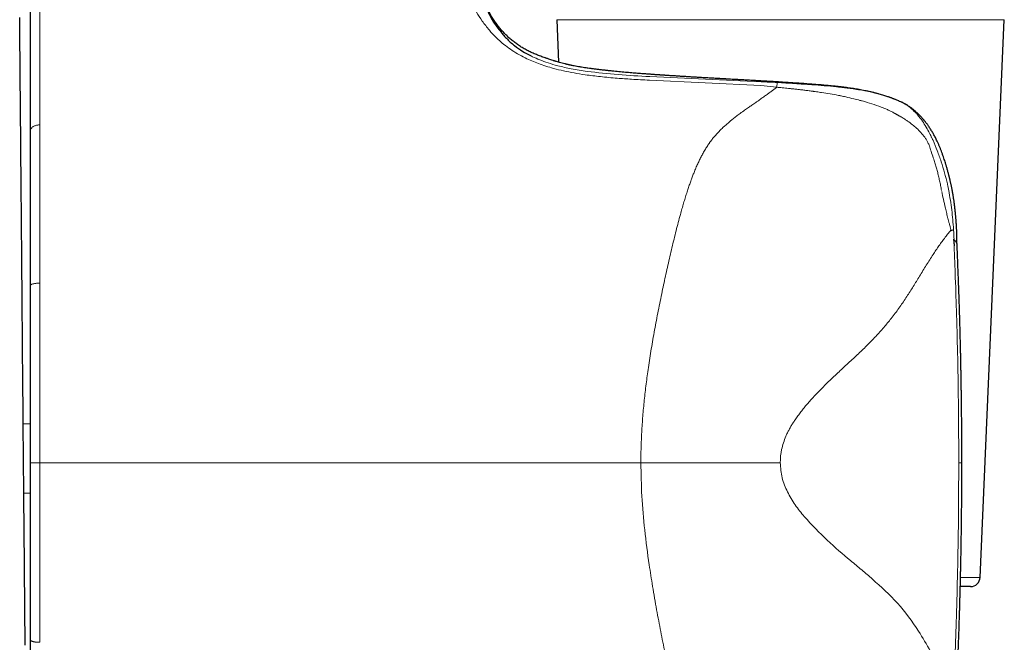
# Model space of a CAD drawing. Units: millimetres. Extents: x 8 to 828, y 12 to 839.
# Drawn here: x 574 to 625, y 582 to 614 of the extents above; entities that cross this region are included whole.
import ezdxf

# ---------------------------------------------------------------- set-up
doc = ezdxf.new("R2010")
doc.units = ezdxf.units.MM

msp = doc.modelspace()

# ---------------------------------------------------------------- linework, layer by layer
at = {"color": 7, "linetype": 'Continuous', "lineweight": 30}
for p, q in [((601.746, 613.889), (601.842, 611.676)), ((623.744, 584.889), (625.001, 613.889)), ((574.374, 608.075), (574.374, 608.066)), ((622.541, 602.264), (622.541, 602.261)), ((574.374, 600.065), (574.374, 600.044)), ((574.05, 589.274), (574.019, 592.874)), ((622.796, 590.852), (622.796, 590.852)), ((623.245, 584.411), (622.717, 584.411)), ((574.374, 581.66), (574.374, 581.635))]:
    msp.add_line(p, q, dxfattribs=at)
at = {"color": 252, "linetype": 'Continuous', "lineweight": 0}
for p, q in [((610.013, 613.889), (601.746, 613.889)), ((625.001, 613.889), (610.013, 613.889)), ((600.378, 612.021), (600.481, 611.965)), ((612.355, 610.469), (606.56, 610.74)), ((613.175, 610.374), (612.355, 610.469)), ((618.449, 610.035), (618.508, 610.019)), ((618.508, 610.019), (618.635, 609.982)), ((618.635, 609.982), (618.924, 609.889)), ((574.874, 608.418), (574.874, 608.436)), ((574.874, 600.192), (574.874, 600.253)), ((574.019, 592.874), (574.374, 592.877)), ((574.874, 590.852), (574.374, 590.852)), ((622.633, 590.852), (622.796, 590.852)), ((574.05, 589.274), (574.374, 589.277)), ((622.728, 584.889), (623.744, 584.889))]:
    msp.add_line(p, q, dxfattribs=at)
at = {"color": 7, "linetype": 'Continuous', "lineweight": 30, "flags": 128}
for points in [[(574.019, 592.874), (574.014, 593.439), (574.009, 594.004), (574.004, 594.568), (573.999, 595.132), (573.994, 595.693), (573.989, 596.253), (573.985, 596.81), (573.98, 597.365), (573.975, 597.916), (573.97, 598.464), (573.965, 599.008), (573.961, 599.548), (573.956, 600.084), (573.951, 600.614), (573.947, 601.139), (573.942, 601.659), (573.938, 602.172), (573.933, 602.68), (573.929, 603.18), (573.925, 603.673), (573.92, 604.159), (573.916, 604.638), (573.912, 605.108), (573.908, 605.569), (573.904, 606.023), (573.9, 606.467), (573.897, 606.901), (573.893, 607.326), (573.889, 607.742), (573.886, 608.147), (573.882, 608.541), (573.879, 608.925), (573.876, 609.298), (573.872, 609.66), (573.869, 610.01), (573.866, 610.348), (573.864, 610.674), (573.861, 610.988), (573.858, 611.29), (573.856, 611.579), (573.853, 611.856), (573.851, 612.119), (573.849, 612.369), (573.847, 612.606), (573.845, 612.829), (573.843, 613.038), (573.841, 613.234), (573.84, 613.416), (573.838, 613.584), (573.837, 613.737), (573.836, 613.876), (573.835, 614.001)], [(574.119, 581.358), (574.117, 581.638), (574.115, 581.92), (574.112, 582.203), (574.11, 582.487), (574.107, 582.772), (574.105, 583.059), (574.102, 583.347), (574.1, 583.637), (574.097, 583.927), (574.095, 584.218), (574.092, 584.511), (574.089, 584.804), (574.087, 585.098), (574.084, 585.393), (574.082, 585.688), (574.079, 585.985), (574.076, 586.282), (574.074, 586.579), (574.071, 586.877), (574.069, 587.176), (574.066, 587.475), (574.063, 587.774), (574.061, 588.074), (574.058, 588.374), (574.056, 588.674), (574.053, 588.974), (574.05, 589.274)]]:
    msp.add_lwpolyline(points, dxfattribs=at)
at = {"color": 7, "linetype": 'Continuous', "lineweight": 30}
msp.add_arc((623.245, 584.911), 0.5, 270, 357.5187, dxfattribs=at)
at = {"color": 252, "linetype": 'Continuous', "lineweight": 0}
for points, knots in [([(574.874, 615.852), (574.874, 615.851), (574.874, 615.848), (574.874, 615.826), (574.874, 615.792), (574.874, 615.744), (574.874, 615.684), (574.874, 615.611), (574.874, 615.526), (574.874, 615.43), (574.874, 615.32), (574.874, 615.199), (574.874, 615.065), (574.874, 614.919), (574.874, 614.762), (574.874, 614.594), (574.874, 614.418), (574.874, 614.231), (574.874, 614.036), (574.874, 613.897), (574.874, 613.827)], [0, 0, 0, 0, 0.055923, 0.111861, 0.167816, 0.223794, 0.279793, 0.334814, 0.389855, 0.444913, 0.499983, 0.556063, 0.612143, 0.668218, 0.724277, 0.780312, 0.835311, 0.890267, 0.945167, 1, 1, 1, 1]), ([(598.241, 613.339), (598.112, 613.499), (597.843, 613.835), (597.575, 614.276), (597.364, 614.673), (597.194, 615.034), (597.07, 615.338), (596.999, 615.554), (596.992, 615.582), (596.988, 615.596)], [0, 0, 0, 0, 0.119642, 0.250496, 0.371035, 0.500737, 0.664324, 0.82897, 1, 1, 1, 1]), ([(574.874, 613.827), (574.874, 613.702), (574.874, 613.452), (574.874, 613.04), (574.874, 612.603), (574.874, 612.14), (574.874, 611.652), (574.874, 611.15), (574.874, 610.636), (574.874, 610.114), (574.874, 609.573), (574.874, 609.017), (574.874, 608.629), (574.874, 608.436)], [0, 0, 0, 0, 0.095843, 0.191375, 0.286528, 0.381229, 0.475404, 0.56898, 0.656597, 0.743561, 0.829816, 0.915311, 1, 1, 1, 1]), ([(600.107, 611.898), (599.97, 611.969), (599.693, 612.112), (599.324, 612.351), (598.944, 612.636), (598.568, 612.972), (598.353, 613.213), (598.241, 613.339)], [0, 0, 0, 0, 0.159927, 0.325725, 0.499092, 0.739289, 1, 1, 1, 1]), ([(600.481, 611.965), (600.604, 611.909), (600.857, 611.794), (601.299, 611.636), (601.844, 611.474), (602.523, 611.319), (603.046, 611.241), (603.323, 611.199)], [0, 0, 0, 0, 0.155292, 0.319375, 0.496351, 0.733224, 1, 1, 1, 1]), ([(603.225, 611.024), (603.03, 611.054), (602.649, 611.112), (602.099, 611.223), (601.473, 611.379), (600.786, 611.592), (600.33, 611.798), (600.107, 611.898)], [0, 0, 0, 0, 0.1718819, 0.3370586, 0.4964265, 0.7537962, 1, 1, 1, 1]), ([(602.518, 611.513), (602.523, 611.512), (602.532, 611.51), (602.542, 611.508), (602.546, 611.507)], [0, 0, 0, 0, 0.500003, 1, 1, 1, 1]), ([(606.624, 611.046), (606.481, 611.057), (606.196, 611.078), (605.784, 611.11), (605.386, 611.144), (605.003, 611.179), (604.635, 611.215), (604.283, 611.252), (603.947, 611.29), (603.629, 611.33), (603.329, 611.372), (603.048, 611.415), (602.784, 611.46), (602.626, 611.491), (602.546, 611.507)], [0, 0, 0, 0, 0.083623, 0.167191, 0.250707, 0.33417, 0.417581, 0.500936, 0.584237, 0.667482, 0.750675, 0.833819, 0.916923, 1, 1, 1, 1]), ([(606.56, 610.74), (606.249, 610.757), (605.692, 610.788), (604.843, 610.847), (604.039, 610.919), (603.488, 610.99), (603.225, 611.024)], [0, 0, 0, 0, 0.277881, 0.49906, 0.76129, 1, 1, 1, 1]), ([(603.323, 611.199), (603.859, 611.139), (604.938, 611.017), (606.03, 610.959), (606.579, 610.93)], [0, 0, 0, 0, 0.496778, 1, 1, 1, 1]), ([(606.579, 610.93), (607.543, 610.886), (609.473, 610.798), (611.403, 610.709), (612.369, 610.664)], [0, 0, 0, 0, 0.49932, 1, 1, 1, 1]), ([(612.419, 610.698), (612.272, 610.706), (611.976, 610.723), (611.536, 610.748), (611.098, 610.773), (610.664, 610.797), (610.234, 610.821), (609.808, 610.846), (609.387, 610.87), (608.971, 610.894), (608.562, 610.919), (608.159, 610.943), (607.763, 610.968), (607.374, 610.994), (606.994, 611.02), (606.747, 611.037), (606.624, 611.046)], [0, 0, 0, 0, 0.071874, 0.143667, 0.215386, 0.287035, 0.358617, 0.430134, 0.501586, 0.572974, 0.644298, 0.715559, 0.786756, 0.857893, 0.928973, 1, 1, 1, 1]), ([(612.369, 610.664), (612.508, 610.657), (612.785, 610.644), (613.062, 610.629), (613.201, 610.622)], [0, 0, 0, 0, 0.499794, 1, 1, 1, 1]), ([(618.449, 610.035), (618.431, 610.04), (618.389, 610.051), (618.314, 610.071), (618.217, 610.095), (618.098, 610.123), (617.962, 610.153), (617.827, 610.182), (617.687, 610.209), (617.545, 610.235), (617.395, 610.262), (617.236, 610.287), (617.009, 610.322), (616.713, 610.363), (616.445, 610.395), (616.268, 610.415), (616.179, 610.424), (616.09, 610.434), (616.002, 610.443), (615.916, 610.451), (615.771, 610.465), (615.568, 610.484), (615.305, 610.506), (615.042, 610.527), (614.781, 610.547), (614.522, 610.566), (614.257, 610.585), (613.903, 610.608), (613.461, 610.636), (612.938, 610.667), (612.592, 610.687), (612.419, 610.697)], [0, 0, 0, 0, 0.00942, 0.022575, 0.039552, 0.060466, 0.085471, 0.110681, 0.131098, 0.158166, 0.184015, 0.208581, 0.239293, 0.299852, 0.358531, 0.373551, 0.388415, 0.403115, 0.417647, 0.432003, 0.446178, 0.489313, 0.532392, 0.575315, 0.617935, 0.660117, 0.701741, 0.74682, 0.831779, 0.916308, 1, 1, 1, 1]), ([(613.201, 610.622), (613.198, 610.604), (613.192, 610.571), (613.181, 610.439), (613.175, 610.374)], [0, 0, 0, 0, 0.511995, 1, 1, 1, 1]), ([(613.201, 610.622), (613.501, 610.604), (614.106, 610.567), (614.701, 610.526), (615, 610.506)], [0, 0, 0, 0, 0.497363, 1, 1, 1, 1]), ([(615, 610.506), (615.213, 610.49), (615.65, 610.458), (616.073, 610.417), (616.289, 610.396)], [0, 0, 0, 0, 0.488719, 1, 1, 1, 1]), ([(608.877, 605.944), (608.909, 606.021), (608.971, 606.173), (609.068, 606.391), (609.167, 606.6), (609.269, 606.803), (609.378, 607.004), (609.494, 607.201), (609.586, 607.344), (609.647, 607.434), (609.675, 607.474), (609.703, 607.514), (609.731, 607.552), (609.759, 607.591), (609.787, 607.628), (609.845, 607.704), (609.938, 607.818), (610.072, 607.97), (610.219, 608.123), (610.37, 608.271), (610.525, 608.413), (610.677, 608.546), (610.786, 608.636), (610.846, 608.685), (610.863, 608.699), (610.88, 608.713), (610.898, 608.726), (610.915, 608.74), (610.932, 608.754), (610.972, 608.785), (611.037, 608.836), (611.129, 608.906), (611.228, 608.98), (611.334, 609.058), (611.445, 609.138), (611.554, 609.215), (611.656, 609.287), (611.751, 609.353), (611.843, 609.416), (611.935, 609.481), (612.032, 609.548), (612.133, 609.619), (612.263, 609.709), (612.416, 609.817), (612.587, 609.938), (612.748, 610.055), (612.899, 610.166), (613.041, 610.271), (613.131, 610.341), (613.175, 610.374)], [0, 0, 0, 0, 0.038785, 0.076222, 0.112315, 0.148038, 0.183735, 0.221488, 0.25767, 0.265578, 0.273409, 0.281161, 0.288836, 0.296432, 0.303952, 0.311395, 0.3422, 0.37432, 0.407789, 0.442634, 0.474457, 0.50738, 0.537275, 0.540685, 0.544106, 0.547538, 0.550981, 0.554435, 0.557899, 0.561376, 0.578132, 0.596156, 0.615451, 0.636019, 0.657862, 0.67924, 0.698586, 0.716329, 0.7336, 0.75108, 0.769465, 0.789326, 0.809761, 0.845116, 0.87901, 0.911444, 0.942419, 0.971936, 1, 1, 1, 1]), ([(613.175, 610.374), (613.222, 610.37), (613.318, 610.361), (613.467, 610.347), (613.626, 610.331), (613.796, 610.314), (613.977, 610.296), (614.168, 610.275), (614.369, 610.252), (614.58, 610.227), (614.802, 610.2), (614.953, 610.18), (615.03, 610.169)], [0, 0, 0, 0, 0.07472, 0.1550189, 0.2409083, 0.3324033, 0.4295163, 0.5322654, 0.6406606, 0.7547338, 0.8745034, 1, 1, 1, 1]), ([(615.103, 610.159), (615.091, 610.161), (615.067, 610.164), (615.042, 610.168), (615.03, 610.169)], [0, 0, 0, 0, 0.500018, 1, 1, 1, 1]), ([(615.103, 610.159), (615.151, 610.153), (615.285, 610.134), (615.713, 610.072), (616.088, 610.006), (616.378, 609.954)], [0, 0, 0, 0, 0.110991, 0.314256, 1, 1, 1, 1]), ([(616.289, 610.396), (616.324, 610.392), (616.388, 610.386), (616.45, 610.379), (616.479, 610.376)], [0, 0, 0, 0, 0.54299, 1, 1, 1, 1]), ([(616.516, 609.927), (616.493, 609.932), (616.447, 609.941), (616.401, 609.95), (616.378, 609.954)], [0, 0, 0, 0, 0.500177, 1, 1, 1, 1]), ([(616.479, 610.376), (616.577, 610.365), (616.77, 610.344), (616.961, 610.318), (617.055, 610.305)], [0, 0, 0, 0, 0.507632, 1, 1, 1, 1]), ([(616.765, 609.873), (616.724, 609.882), (616.641, 609.9), (616.558, 609.918), (616.516, 609.927)], [0, 0, 0, 0, 0.500322, 1, 1, 1, 1]), ([(617.055, 610.305), (617.297, 610.269), (617.771, 610.199), (618.227, 610.089), (618.449, 610.035)], [0, 0, 0, 0, 0.512964, 1, 1, 1, 1]), ([(617.619, 609.661), (617.615, 609.662), (617.602, 609.666), (617.561, 609.677), (617.419, 609.714), (617.149, 609.783), (616.903, 609.84), (616.765, 609.873)], [0, 0, 0, 0, 0.014916, 0.044162, 0.145596, 0.519391, 1, 1, 1, 1]), ([(618.606, 609.348), (618.445, 609.406), (618.121, 609.522), (617.787, 609.615), (617.619, 609.661)], [0, 0, 0, 0, 0.498425, 1, 1, 1, 1]), ([(618.924, 609.889), (619.078, 609.833), (619.333, 609.741), (619.628, 609.61), (619.774, 609.538), (619.825, 609.513)], [0, 0, 0, 0, 0.496665, 0.820633, 1, 1, 1, 1]), ([(619.825, 609.513), (619.92, 609.451), (620.113, 609.325), (620.285, 609.16), (620.372, 609.076)], [0, 0, 0, 0, 0.493296, 1, 1, 1, 1]), ([(619.286, 609.03), (619.236, 609.058), (619.132, 609.115), (618.968, 609.195), (618.792, 609.274), (618.669, 609.323), (618.606, 609.348)], [0, 0, 0, 0, 0.228398, 0.471105, 0.728273, 1, 1, 1, 1]), ([(619.305, 609.019), (619.302, 609.021), (619.296, 609.025), (619.289, 609.028), (619.286, 609.03)], [0, 0, 0, 0, 0.500119, 1, 1, 1, 1]), ([(619.975, 608.616), (619.952, 608.632), (619.904, 608.665), (619.825, 608.716), (619.734, 608.773), (619.668, 608.812), (619.63, 608.834), (619.624, 608.838), (619.617, 608.842), (619.609, 608.846), (619.6, 608.852), (619.59, 608.858), (619.572, 608.868), (619.545, 608.883), (619.508, 608.905), (619.471, 608.926), (619.437, 608.945), (619.41, 608.96), (619.385, 608.974), (619.363, 608.987), (619.342, 608.999), (619.323, 609.009), (619.311, 609.016), (619.305, 609.019)], [0, 0, 0, 0, 0.104438, 0.225134, 0.362073, 0.515216, 0.522067, 0.530613, 0.54085, 0.552785, 0.566413, 0.581731, 0.598744, 0.645014, 0.700479, 0.76513, 0.807595, 0.847082, 0.883596, 0.917146, 0.947727, 0.975345, 1, 1, 1, 1]), ([(620.372, 609.076), (620.404, 609.041), (620.46, 608.978), (620.52, 608.909), (620.546, 608.88)], [0, 0, 0, 0, 0.56714, 1, 1, 1, 1]), ([(574.874, 608.418), (574.851, 608.417), (574.805, 608.416), (574.736, 608.406), (574.666, 608.388), (574.6, 608.363), (574.539, 608.332), (574.487, 608.294), (574.444, 608.253), (574.412, 608.209), (574.389, 608.165), (574.376, 608.12), (574.374, 608.09), (574.374, 608.075)], [0, 0, 0, 0, 0.0862604, 0.1766283, 0.2704491, 0.3668413, 0.464798, 0.5631697, 0.6552641, 0.7457672, 0.8338336, 0.9187573, 1, 1, 1, 1]), ([(574.874, 608.418), (574.874, 608.285), (574.874, 608.02), (574.874, 607.611), (574.874, 607.196), (574.874, 606.774), (574.874, 606.349), (574.874, 605.921), (574.874, 605.489), (574.874, 605.053), (574.874, 604.757), (574.874, 604.609)], [0, 0, 0, 0, 0.114751, 0.228687, 0.341819, 0.454218, 0.565964, 0.67515, 0.783842, 0.892106, 1, 1, 1, 1]), ([(620.442, 608.247), (620.371, 608.309), (620.221, 608.441), (620.06, 608.556), (619.975, 608.616)], [0, 0, 0, 0, 0.471448, 1, 1, 1, 1]), ([(620.546, 608.88), (620.571, 608.85), (620.62, 608.789), (620.668, 608.725), (620.692, 608.693)], [0, 0, 0, 0, 0.494626, 1, 1, 1, 1]), ([(620.692, 608.693), (620.76, 608.592), (620.899, 608.389), (621.02, 608.165), (621.082, 608.053)], [0, 0, 0, 0, 0.495406, 1, 1, 1, 1]), ([(620.869, 607.775), (620.804, 607.858), (620.673, 608.027), (620.52, 608.173), (620.442, 608.247)], [0, 0, 0, 0, 0.489728, 1, 1, 1, 1]), ([(621.082, 608.053), (621.105, 608.007), (621.148, 607.924), (621.189, 607.84), (621.207, 607.802)], [0, 0, 0, 0, 0.554945, 1, 1, 1, 1]), ([(621.031, 607.501), (621.007, 607.55), (620.959, 607.645), (620.898, 607.733), (620.869, 607.775)], [0, 0, 0, 0, 0.515431, 1, 1, 1, 1]), ([(621.031, 607.501), (621.045, 607.471), (621.072, 607.411), (621.094, 607.35), (621.105, 607.321)], [0, 0, 0, 0, 0.509932, 1, 1, 1, 1]), ([(621.207, 607.802), (621.216, 607.784), (621.233, 607.747), (621.251, 607.71), (621.26, 607.691)], [0, 0, 0, 0, 0.489787, 1, 1, 1, 1]), ([(621.26, 607.691), (621.26, 607.689), (621.262, 607.685), (621.264, 607.681), (621.265, 607.68)], [0, 0, 0, 0, 0.499923, 1, 1, 1, 1]), ([(621.265, 607.68), (621.272, 607.665), (621.281, 607.647), (621.292, 607.626), (621.295, 607.619), (621.296, 607.616)], [0, 0, 0, 0, 0.675055, 0.881568, 1, 1, 1, 1]), ([(621.296, 607.616), (621.372, 607.438), (621.527, 607.075), (621.655, 606.697), (621.72, 606.504)], [0, 0, 0, 0, 0.490004, 1, 1, 1, 1]), ([(621.105, 607.321), (621.135, 607.231), (621.202, 607.027), (621.272, 606.821), (621.311, 606.705)], [0, 0, 0, 0, 0.440733, 1, 1, 1, 1]), ([(621.311, 606.705), (621.326, 606.662), (621.354, 606.575), (621.381, 606.488), (621.395, 606.444)], [0, 0, 0, 0, 0.500578, 1, 1, 1, 1]), ([(621.395, 606.444), (621.417, 606.371), (621.462, 606.222), (621.524, 605.994), (621.583, 605.758), (621.639, 605.515), (621.692, 605.266), (621.723, 605.096), (621.739, 605.01)], [0, 0, 0, 0, 0.156544, 0.317158, 0.481824, 0.650525, 0.823252, 1, 1, 1, 1]), ([(621.72, 606.504), (621.782, 606.31), (621.902, 605.93), (621.997, 605.542), (622.044, 605.351)], [0, 0, 0, 0, 0.509358, 1, 1, 1, 1]), ([(608.169, 603.761), (608.196, 603.861), (608.25, 604.056), (608.332, 604.34), (608.413, 604.611), (608.494, 604.867), (608.572, 605.109), (608.65, 605.337), (608.726, 605.551), (608.801, 605.752), (608.852, 605.881), (608.877, 605.944)], [0, 0, 0, 0, 0.13092, 0.25706, 0.378429, 0.49503, 0.606864, 0.712059, 0.812649, 0.908632, 1, 1, 1, 1]), ([(622.044, 605.351), (622.056, 605.295), (622.081, 605.183), (622.104, 605.071), (622.115, 605.015)], [0, 0, 0, 0, 0.504046, 1, 1, 1, 1]), ([(621.941, 604.093), (621.904, 604.248), (621.837, 604.534), (621.777, 604.821), (621.75, 604.953)], [0, 0, 0, 0, 0.541903, 1, 1, 1, 1]), ([(622.115, 605.015), (622.171, 604.676), (622.284, 604.001), (622.337, 603.316), (622.364, 602.974)], [0, 0, 0, 0, 0.500956, 1, 1, 1, 1]), ([(574.874, 604.609), (574.874, 604.453), (574.874, 604.142), (574.874, 603.667), (574.874, 603.188), (574.874, 602.704), (574.874, 602.218), (574.874, 601.731), (574.874, 601.242), (574.874, 600.75), (574.874, 600.419), (574.874, 600.253)], [0, 0, 0, 0, 0.112672, 0.22506, 0.33722, 0.449205, 0.56106, 0.670833, 0.78056, 0.890273, 1, 1, 1, 1]), ([(622.073, 603.546), (622.05, 603.636), (622.006, 603.818), (621.962, 604.001), (621.941, 604.093)], [0, 0, 0, 0, 0.49864, 1, 1, 1, 1]), ([(606.506, 595.799), (606.53, 595.961), (606.579, 596.286), (606.657, 596.773), (606.74, 597.264), (606.828, 597.758), (606.921, 598.254), (607.017, 598.753), (607.118, 599.255), (607.219, 599.741), (607.319, 600.211), (607.418, 600.666), (607.52, 601.122), (607.624, 601.579), (607.73, 602.031), (607.837, 602.477), (607.945, 602.914), (608.055, 603.343), (608.131, 603.622), (608.169, 603.761)], [0, 0, 0, 0, 0.057896, 0.116402, 0.175531, 0.235296, 0.295715, 0.356806, 0.418594, 0.481104, 0.53775, 0.595023, 0.65295, 0.711499, 0.770426, 0.828385, 0.886149, 0.943444, 1, 1, 1, 1]), ([(622.226, 602.937), (622.223, 602.955), (622.215, 602.996), (622.199, 603.064), (622.179, 603.146), (622.157, 603.232), (622.135, 603.313), (622.116, 603.382), (622.099, 603.444), (622.085, 603.497), (622.077, 603.531), (622.073, 603.546)], [0, 0, 0, 0, 0.0864908, 0.1973659, 0.3328404, 0.4931253, 0.6212091, 0.7359926, 0.8374152, 0.9254275, 1, 1, 1, 1]), ([(622.226, 602.937), (622.169, 602.87), (622.057, 602.735), (621.89, 602.522), (621.727, 602.303), (621.568, 602.079), (621.412, 601.85), (621.25, 601.604), (621.081, 601.339), (620.905, 601.055), (620.729, 600.768), (620.558, 600.488), (620.392, 600.216), (620.229, 599.953), (620.062, 599.688), (619.889, 599.422), (619.71, 599.155), (619.523, 598.886), (619.326, 598.617), (619.13, 598.361), (618.935, 598.117), (618.74, 597.885), (618.534, 597.651), (618.317, 597.414), (618.088, 597.175), (617.851, 596.936), (617.607, 596.697), (617.356, 596.458), (617.094, 596.214), (616.824, 595.964), (616.551, 595.711), (616.277, 595.456), (616.005, 595.2), (615.733, 594.936), (615.462, 594.665), (615.194, 594.387), (614.961, 594.133), (614.762, 593.904), (614.595, 593.705), (614.433, 593.502), (614.278, 593.295), (614.14, 593.1), (614.019, 592.917), (613.915, 592.748), (613.818, 592.576), (613.728, 592.402), (613.674, 592.283), (613.648, 592.224)], [0, 0, 0, 0, 0.023808, 0.047181, 0.070146, 0.092722, 0.114954, 0.136913, 0.162536, 0.187976, 0.213327, 0.238676, 0.261374, 0.284196, 0.307199, 0.330444, 0.353991, 0.377905, 0.40227, 0.427179, 0.448813, 0.470978, 0.493747, 0.517197, 0.541387, 0.566352, 0.590629, 0.615642, 0.641346, 0.667647, 0.694453, 0.720217, 0.746248, 0.772436, 0.79868, 0.824881, 0.850947, 0.868347, 0.885629, 0.902772, 0.919756, 0.936542, 0.949566, 0.962431, 0.975126, 0.987648, 1, 1, 1, 1]), ([(622.232, 602.916), (622.231, 602.919), (622.229, 602.927), (622.227, 602.934), (622.226, 602.937)], [0, 0, 0, 0, 0.500398, 1, 1, 1, 1]), ([(622.232, 602.916), (622.255, 602.925), (622.301, 602.945), (622.343, 602.963), (622.365, 602.973)], [0, 0, 0, 0, 0.498992, 1, 1, 1, 1]), ([(622.364, 602.973), (622.368, 602.899), (622.376, 602.739), (622.383, 602.578), (622.387, 602.492)], [0, 0, 0, 0, 0.4616997, 1, 1, 1, 1]), ([(622.387, 602.492), (622.387, 602.492), (622.387, 602.492), (622.387, 602.491), (622.386, 602.49), (622.384, 602.488), (622.376, 602.485), (622.368, 602.484), (622.361, 602.483)], [0, 0, 0, 0, 0.0078707, 0.0160186, 0.034655, 0.087656, 0.2747029, 1, 1, 1, 1]), ([(622.362, 602.483), (622.374, 602.468), (622.398, 602.44), (622.432, 602.402), (622.463, 602.368), (622.491, 602.338), (622.513, 602.312), (622.526, 602.294), (622.533, 602.283), (622.537, 602.277), (622.539, 602.27), (622.541, 602.266), (622.541, 602.264), (622.541, 602.264)], [0, 0, 0, 0, 0.1246382, 0.2506595, 0.3789219, 0.5100685, 0.6446556, 0.7831136, 0.8331311, 0.8849213, 0.9385207, 0.9939362, 1, 1, 1, 1]), ([(622.39, 602.127), (622.412, 601.577), (622.462, 600.375), (622.526, 598.422), (622.583, 596.167), (622.625, 593.611), (622.63, 591.805), (622.633, 590.852)], [0, 0, 0, 0, 0.146566, 0.31984, 0.519824, 0.746533, 1, 1, 1, 1]), ([(574.874, 600.192), (574.851, 600.191), (574.805, 600.191), (574.736, 600.186), (574.666, 600.179), (574.6, 600.168), (574.539, 600.154), (574.487, 600.138), (574.444, 600.12), (574.412, 600.102), (574.389, 600.082), (574.376, 600.063), (574.374, 600.05), (574.374, 600.044)], [0, 0, 0, 0, 0.08626, 0.176637, 0.270449, 0.36685, 0.464806, 0.563179, 0.655272, 0.745772, 0.833838, 0.918765, 1, 1, 1, 1]), ([(574.874, 600.192), (574.874, 599.952), (574.874, 599.471), (574.874, 598.742), (574.874, 598.008), (574.874, 597.268), (574.874, 596.524), (574.874, 595.776), (574.874, 594.999), (574.874, 594.193), (574.874, 593.36), (574.874, 592.525), (574.874, 591.689), (574.874, 591.131), (574.874, 590.852)], [0, 0, 0, 0, 0.079456, 0.158984, 0.238608, 0.318341, 0.398193, 0.478163, 0.558248, 0.646458, 0.734772, 0.823159, 0.911582, 1, 1, 1, 1]), ([(606.215, 593.267), (606.226, 593.406), (606.25, 593.685), (606.292, 594.103), (606.338, 594.524), (606.389, 594.947), (606.445, 595.373), (606.486, 595.656), (606.506, 595.799)], [0, 0, 0, 0, 0.163369, 0.327957, 0.49384, 0.661093, 0.829789, 1, 1, 1, 1]), ([(606.114, 590.852), (606.114, 590.982), (606.115, 591.243), (606.124, 591.638), (606.138, 592.039), (606.158, 592.445), (606.183, 592.855), (606.204, 593.13), (606.215, 593.267)], [0, 0, 0, 0, 0.160524, 0.323963, 0.489973, 0.658211, 0.828332, 1, 1, 1, 1]), ([(613.648, 592.224), (613.563, 592.001), (613.396, 591.562), (613.368, 591.086), (613.355, 590.852)], [0, 0, 0, 0, 0.507874, 1, 1, 1, 1]), ([(574.874, 590.852), (576.04, 590.852), (578.373, 590.852), (581.872, 590.852), (585.371, 590.852), (588.871, 590.852), (592.349, 590.852), (595.806, 590.852), (599.242, 590.852), (602.678, 590.852), (604.968, 590.852), (606.114, 590.852)], [0, 0, 0, 0, 0.111989, 0.223983, 0.33598, 0.44798, 0.559983, 0.669986, 0.779991, 0.889996, 1, 1, 1, 1]), ([(574.874, 581.513), (574.874, 581.757), (574.874, 582.245), (574.874, 582.984), (574.874, 583.724), (574.874, 584.466), (574.874, 585.211), (574.874, 585.957), (574.874, 586.731), (574.874, 587.531), (574.874, 588.359), (574.874, 589.188), (574.874, 590.02), (574.874, 590.575), (574.874, 590.852)], [0, 0, 0, 0, 0.080949, 0.161507, 0.241757, 0.321771, 0.401616, 0.481352, 0.56103, 0.648666, 0.736342, 0.8241, 0.911977, 1, 1, 1, 1]), ([(606.114, 590.852), (606.125, 590.274), (606.147, 589.106), (606.303, 587.33), (606.464, 586.146), (606.547, 585.542)], [0, 0, 0, 0, 0.324015, 0.655125, 1, 1, 1, 1]), ([(606.114, 590.852), (606.737, 590.852), (607.987, 590.852), (609.834, 590.852), (611.64, 590.852), (612.784, 590.852), (613.355, 590.852)], [0, 0, 0, 0, 0.249319, 0.500001, 0.750681, 1, 1, 1, 1]), ([(613.355, 590.852), (613.376, 590.587), (613.419, 590.055), (613.722, 589.317), (614.121, 588.645), (614.443, 588.249), (614.604, 588.05)], [0, 0, 0, 0, 0.2466903, 0.4953515, 0.7469036, 1, 1, 1, 1]), ([(622.363, 579.075), (622.389, 579.652), (622.444, 580.908), (622.515, 582.95), (622.578, 585.305), (622.624, 587.974), (622.63, 589.858), (622.633, 590.852)], [0, 0, 0, 0, 0.146911, 0.320355, 0.520336, 0.746872, 1, 1, 1, 1]), ([(614.604, 588.05), (614.999, 587.627), (615.78, 586.793), (616.605, 586.103), (617.012, 585.762)], [0, 0, 0, 0, 0.506284, 1, 1, 1, 1]), ([(606.547, 585.542), (606.604, 585.169), (606.725, 584.381), (606.928, 583.226), (607.146, 582.071), (607.386, 580.869), (607.557, 580.058), (607.651, 579.611)], [0, 0, 0, 0, 0.18327, 0.386117, 0.574014, 0.765104, 1, 1, 1, 1]), ([(617.012, 585.762), (617.206, 585.6), (617.59, 585.278), (617.96, 584.959), (618.144, 584.801)], [0, 0, 0, 0, 0.503048, 1, 1, 1, 1]), ([(618.144, 584.801), (618.595, 584.397), (619.494, 583.589), (620.452, 582.281), (621.167, 581.047), (621.758, 579.997), (622.16, 579.385), (622.364, 579.075)], [0, 0, 0, 0, 0.249273, 0.498161, 0.664895, 0.830446, 1, 1, 1, 1]), ([(574.374, 581.66), (574.375, 581.654), (574.376, 581.64), (574.392, 581.619), (574.417, 581.599), (574.453, 581.579), (574.5, 581.561), (574.555, 581.546), (574.615, 581.534), (574.678, 581.524), (574.744, 581.517), (574.809, 581.514), (574.853, 581.513), (574.874, 581.513)], [0, 0, 0, 0, 0.086278, 0.176667, 0.2705, 0.366909, 0.464861, 0.563234, 0.655322, 0.745821, 0.833868, 0.918777, 1, 1, 1, 1])]:
    msp.add_open_spline(points, degree=3, knots=knots, dxfattribs=at)
at = {"color": 7, "linetype": 'Continuous', "lineweight": 30}
for points, knots in [([(574.374, 615.352), (574.374, 615.351), (574.374, 615.348), (574.374, 615.328), (574.374, 615.295), (574.374, 615.249), (574.374, 615.191), (574.374, 615.12), (574.374, 615.036), (574.374, 614.941), (574.374, 614.843), (574.374, 614.748), (574.374, 614.659), (574.374, 614.564), (574.374, 614.463), (574.374, 614.356), (574.374, 614.244), (574.374, 614.11), (574.374, 613.953), (574.374, 613.769), (574.374, 613.575), (574.374, 613.436), (574.374, 613.367)], [0, 0, 0, 0, 0.055288, 0.110691, 0.166245, 0.221986, 0.277947, 0.333156, 0.388643, 0.444438, 0.500574, 0.53997, 0.579429, 0.618959, 0.658572, 0.698278, 0.738085, 0.778005, 0.833095, 0.888441, 0.944068, 1, 1, 1, 1]), ([(601.157, 611.899), (601.151, 611.901), (601.068, 611.928), (600.909, 611.983), (600.686, 612.07), (600.468, 612.164), (600.255, 612.266), (600.05, 612.377), (599.852, 612.496), (599.661, 612.625), (599.475, 612.764), (599.301, 612.91), (599.139, 613.061), (598.987, 613.217), (598.839, 613.383), (598.696, 613.561), (598.557, 613.751), (598.422, 613.952), (598.291, 614.167), (598.174, 614.378), (598.069, 614.584), (597.975, 614.783), (597.916, 614.919), (597.885, 614.988)], [0, 0, 0, 0, 0.004219, 0.056352, 0.107774, 0.158619, 0.209041, 0.259214, 0.308439, 0.357816, 0.407565, 0.457927, 0.503616, 0.550178, 0.597805, 0.646687, 0.697025, 0.749009, 0.802833, 0.858687, 0.904294, 0.951369, 1, 1, 1, 1]), ([(598.177, 614.294), (598.206, 614.232), (598.293, 614.048), (598.516, 613.657), (598.802, 613.297), (598.943, 613.121)], [0, 0, 0, 0, 0.206108, 0.60982, 1, 1, 1, 1]), ([(574.374, 613.367), (574.374, 613.286), (574.374, 613.126), (574.374, 612.87), (574.374, 612.603), (574.374, 612.325), (574.374, 612.036), (574.374, 611.736), (574.374, 611.424), (574.374, 611.126), (574.374, 610.844), (574.374, 610.583), (574.374, 610.316), (574.374, 610.044), (574.374, 609.766), (574.374, 609.466), (574.374, 609.143), (574.374, 608.795), (574.374, 608.44), (574.374, 608.197), (574.374, 608.075)], [0, 0, 0, 0, 0.063288, 0.126285, 0.189027, 0.251547, 0.313882, 0.376067, 0.438137, 0.50013, 0.547788, 0.595189, 0.642349, 0.689286, 0.736018, 0.782561, 0.837199, 0.891632, 0.945888, 1, 1, 1, 1]), ([(598.943, 613.121), (599.003, 613.055), (599.119, 612.925), (599.321, 612.731), (599.589, 612.504), (599.918, 612.261), (600.24, 612.093), (600.378, 612.021)], [0, 0, 0, 0, 0.187106, 0.363223, 0.528982, 0.796914, 1, 1, 1, 1]), ([(602.518, 611.513), (602.457, 611.526), (602.337, 611.551), (602.174, 611.589), (602.026, 611.626), (601.897, 611.66), (601.786, 611.692), (601.715, 611.713), (601.672, 611.725), (601.655, 611.731), (601.637, 611.736), (601.621, 611.741), (601.604, 611.746), (601.588, 611.751), (601.572, 611.756), (601.516, 611.774), (601.429, 611.802), (601.329, 611.836), (601.252, 611.864), (601.197, 611.884), (601.163, 611.896), (601.159, 611.898), (601.157, 611.899)], [0, 0, 0, 0, 0.068011, 0.134469, 0.199522, 0.263295, 0.318441, 0.372738, 0.383309, 0.393851, 0.404361, 0.414843, 0.425295, 0.435719, 0.446115, 0.456482, 0.548809, 0.640184, 0.730808, 0.820868, 0.910542, 1, 1, 1, 1]), ([(602.545, 611.507), (602.515, 611.514), (602.451, 611.527), (602.361, 611.547), (602.273, 611.566), (602.211, 611.581), (602.178, 611.589), (602.171, 611.591)], [0, 0, 0, 0, 0.223377, 0.474267, 0.712438, 0.937864, 1, 1, 1, 1]), ([(618.38, 610.053), (618.325, 610.068), (618.169, 610.108), (617.91, 610.167), (617.606, 610.228), (617.307, 610.281), (617.015, 610.326), (616.728, 610.366), (616.439, 610.401), (616.146, 610.433), (615.85, 610.461), (615.561, 610.487), (615.278, 610.51), (614.978, 610.533), (614.662, 610.557), (614.331, 610.58), (614.012, 610.602), (613.703, 610.622), (613.408, 610.64), (613.126, 610.658), (612.856, 610.674), (612.598, 610.689), (612.34, 610.704), (612.083, 610.718), (611.829, 610.733), (611.59, 610.746), (611.365, 610.759), (611.155, 610.771), (610.961, 610.782), (610.781, 610.792), (610.61, 610.801), (610.398, 610.813), (610.136, 610.828), (609.825, 610.846), (609.505, 610.864), (609.208, 610.881), (608.936, 610.897), (608.69, 610.912), (608.443, 610.927), (608.2, 610.942), (607.966, 610.957), (607.744, 610.971), (607.579, 610.981), (607.466, 610.989), (607.406, 610.993), (607.356, 610.996), (607.316, 610.999), (607.282, 611.001), (607.249, 611.003), (607.213, 611.006), (607.171, 611.009), (607.122, 611.012), (607.068, 611.016), (607.007, 611.02), (606.938, 611.024), (606.859, 611.03), (606.769, 611.036), (606.667, 611.044), (606.556, 611.052), (606.434, 611.061), (606.303, 611.071), (606.162, 611.081), (606.017, 611.093), (605.868, 611.104), (605.717, 611.117), (605.559, 611.13), (605.395, 611.144), (605.225, 611.159), (605.053, 611.175), (604.879, 611.191), (604.704, 611.208), (604.526, 611.226), (604.345, 611.246), (604.162, 611.266), (603.978, 611.287), (603.792, 611.31), (603.613, 611.333), (603.441, 611.356), (603.276, 611.38), (603.113, 611.405), (602.952, 611.431), (602.794, 611.459), (602.657, 611.485), (602.576, 611.501), (602.543, 611.508)], [0, 0, 0, 0, 0.009709, 0.027937, 0.045596, 0.062726, 0.079363, 0.095537, 0.111276, 0.128114, 0.144481, 0.1604, 0.175893, 0.190974, 0.20958, 0.227539, 0.244858, 0.261543, 0.277603, 0.292772, 0.307348, 0.321335, 0.334736, 0.349308, 0.363125, 0.376191, 0.388506, 0.400071, 0.410702, 0.420613, 0.429857, 0.439089, 0.456029, 0.473552, 0.491657, 0.510344, 0.524301, 0.538566, 0.553139, 0.567662, 0.581603, 0.594957, 0.607725, 0.611956, 0.61568, 0.61879, 0.621286, 0.623167, 0.625145, 0.6274, 0.629958, 0.633035, 0.636458, 0.64023, 0.64453, 0.649493, 0.655316, 0.661845, 0.669081, 0.677022, 0.68567, 0.695023, 0.705081, 0.71492, 0.72535, 0.736372, 0.747985, 0.760189, 0.772982, 0.785745, 0.799043, 0.812879, 0.82725, 0.842156, 0.857597, 0.873572, 0.89008, 0.905358, 0.921066, 0.937205, 0.953773, 0.970771, 0.988201, 1, 1, 1, 1]), ([(619.791, 609.533), (619.751, 609.553), (619.675, 609.59), (619.566, 609.64), (619.47, 609.683), (619.39, 609.717), (619.326, 609.743), (619.276, 609.763), (619.232, 609.78), (619.185, 609.798), (619.131, 609.819), (619.063, 609.843), (618.985, 609.871), (618.895, 609.902), (618.793, 609.935), (618.68, 609.97), (618.555, 610.007), (618.468, 610.031), (618.423, 610.043)], [0, 0, 0, 0, 0.092915, 0.176031, 0.249361, 0.312937, 0.356063, 0.3932, 0.424368, 0.45425, 0.495392, 0.544253, 0.600828, 0.665119, 0.737143, 0.816925, 0.904509, 1, 1, 1, 1]), ([(622.542, 602.261), (622.541, 602.274), (622.539, 602.312), (622.538, 602.371), (622.536, 602.434), (622.535, 602.483), (622.535, 602.518), (622.534, 602.541), (622.534, 602.558), (622.534, 602.573), (622.534, 602.591), (622.534, 602.612), (622.533, 602.636), (622.533, 602.675), (622.532, 602.729), (622.531, 602.795), (622.529, 602.895), (622.524, 603.023), (622.517, 603.157), (622.51, 603.263), (622.505, 603.345), (622.499, 603.424), (622.493, 603.502), (622.486, 603.583), (622.479, 603.657), (622.473, 603.723), (622.468, 603.78), (622.462, 603.841), (622.455, 603.901), (622.45, 603.954), (622.445, 603.997), (622.442, 604.029), (622.438, 604.058), (622.435, 604.09), (622.43, 604.13), (622.423, 604.191), (622.413, 604.272), (622.4, 604.369), (622.388, 604.461), (622.375, 604.546), (622.364, 604.619), (622.354, 604.682), (622.345, 604.736), (622.335, 604.797), (622.321, 604.876), (622.304, 604.973), (622.285, 605.071), (622.267, 605.16), (622.25, 605.24), (622.234, 605.317), (622.218, 605.391), (622.202, 605.462), (622.188, 605.526), (622.175, 605.582), (622.163, 605.629), (622.153, 605.672), (622.143, 605.716), (622.13, 605.767), (622.115, 605.828), (622.096, 605.899), (622.074, 605.982), (622.05, 606.069), (622.027, 606.155), (622.005, 606.231), (621.985, 606.298), (621.967, 606.356), (621.953, 606.404), (621.932, 606.472), (621.901, 606.566), (621.859, 606.695), (621.81, 606.837), (621.758, 606.98), (621.704, 607.122), (621.649, 607.259), (621.591, 607.397), (621.522, 607.551), (621.442, 607.719), (621.348, 607.898), (621.25, 608.068), (621.149, 608.231), (621.066, 608.354), (621.004, 608.441), (620.966, 608.492), (620.931, 608.537), (620.9, 608.577), (620.873, 608.611), (620.849, 608.641), (620.827, 608.668), (620.802, 608.697), (620.773, 608.732), (620.736, 608.773), (620.695, 608.819), (620.638, 608.88), (620.566, 608.955), (620.485, 609.033), (620.413, 609.098), (620.355, 609.148), (620.302, 609.193), (620.247, 609.236), (620.187, 609.282), (620.122, 609.329), (620.056, 609.375), (619.994, 609.416), (619.947, 609.446), (619.914, 609.465), (619.891, 609.479), (619.861, 609.496), (619.83, 609.513), (619.809, 609.524), (619.801, 609.528)], [0, 0, 0, 0, 0.004575, 0.013916, 0.021672, 0.027825, 0.031799, 0.034589, 0.036306, 0.038108, 0.040292, 0.042858, 0.045807, 0.049141, 0.057265, 0.065562, 0.073613, 0.093941, 0.112666, 0.123155, 0.133171, 0.142739, 0.152297, 0.162119, 0.172767, 0.179383, 0.186468, 0.194023, 0.201852, 0.208557, 0.21386, 0.217576, 0.220529, 0.224417, 0.229385, 0.235434, 0.247141, 0.259193, 0.271503, 0.281353, 0.290897, 0.298665, 0.304966, 0.310819, 0.321489, 0.334801, 0.347056, 0.358228, 0.368322, 0.377348, 0.387284, 0.396196, 0.404182, 0.41125, 0.417446, 0.422193, 0.427667, 0.433988, 0.441691, 0.450826, 0.461383, 0.473347, 0.484349, 0.494152, 0.502766, 0.510202, 0.51647, 0.521651, 0.536749, 0.553665, 0.572394, 0.592941, 0.610366, 0.6289, 0.647572, 0.665909, 0.691543, 0.71653, 0.740874, 0.764569, 0.787598, 0.796333, 0.804243, 0.811328, 0.817589, 0.823026, 0.82764, 0.831792, 0.836244, 0.842008, 0.849079, 0.857049, 0.865036, 0.880674, 0.896218, 0.907281, 0.916902, 0.925105, 0.933407, 0.943209, 0.95341, 0.963496, 0.973053, 0.981277, 0.984022, 0.987098, 0.991263, 0.996531, 1, 1, 1, 1]), ([(574.374, 608.066), (574.374, 607.939), (574.374, 607.684), (574.374, 607.289), (574.374, 606.883), (574.374, 606.468), (574.374, 606.047), (574.374, 605.621), (574.374, 605.191), (574.374, 604.756), (574.374, 604.46), (574.374, 604.313)], [0, 0, 0, 0, 0.111428, 0.223164, 0.335288, 0.447884, 0.56072, 0.671057, 0.780998, 0.89062, 1, 1, 1, 1]), ([(574.374, 604.313), (574.374, 604.165), (574.374, 603.87), (574.374, 603.418), (574.374, 602.958), (574.374, 602.49), (574.374, 602.017), (574.374, 601.539), (574.374, 601.055), (574.374, 600.564), (574.374, 600.232), (574.374, 600.065)], [0, 0, 0, 0, 0.109228, 0.219003, 0.329391, 0.440461, 0.552278, 0.662887, 0.774338, 0.88669, 1, 1, 1, 1]), ([(622.362, 602.483), (622.363, 602.468), (622.367, 602.439), (622.371, 602.397), (622.375, 602.358), (622.379, 602.322), (622.382, 602.29), (622.385, 602.261), (622.387, 602.235), (622.389, 602.205), (622.391, 602.169), (622.39, 602.141), (622.39, 602.127)], [0, 0, 0, 0, 0.127564, 0.24593, 0.355096, 0.455074, 0.545872, 0.627501, 0.699977, 0.763322, 0.885105, 1, 1, 1, 1]), ([(622.796, 590.852), (622.796, 590.99), (622.796, 591.261), (622.795, 591.66), (622.793, 592.043), (622.791, 592.41), (622.789, 592.762), (622.786, 593.092), (622.783, 593.401), (622.78, 593.689), (622.777, 593.963), (622.774, 594.224), (622.77, 594.47), (622.767, 594.703), (622.764, 594.921), (622.76, 595.126), (622.757, 595.317), (622.754, 595.482), (622.751, 595.624), (622.749, 595.746), (622.747, 595.865), (622.744, 595.987), (622.741, 596.135), (622.738, 596.31), (622.733, 596.516), (622.728, 596.737), (622.723, 596.974), (622.717, 597.227), (622.71, 597.49), (622.703, 597.763), (622.695, 598.045), (622.686, 598.34), (622.677, 598.65), (622.667, 598.974), (622.656, 599.311), (622.644, 599.663), (622.631, 600.029), (622.617, 600.408), (622.602, 600.8), (622.586, 601.202), (622.569, 601.616), (622.554, 601.971), (622.544, 602.189), (622.541, 602.264)], [0, 0, 0, 0, 0.036299, 0.071221, 0.104768, 0.13694, 0.167736, 0.197157, 0.223638, 0.248896, 0.272932, 0.295746, 0.317337, 0.337707, 0.356855, 0.374781, 0.391485, 0.406968, 0.418275, 0.428829, 0.438884, 0.449566, 0.461005, 0.477647, 0.495669, 0.515071, 0.535854, 0.558016, 0.581558, 0.60502, 0.629708, 0.655623, 0.682765, 0.711135, 0.740732, 0.771557, 0.803609, 0.836889, 0.871397, 0.906484, 0.942756, 0.980214, 1, 1, 1, 1]), ([(574.374, 600.044), (574.374, 599.864), (574.374, 599.503), (574.374, 598.954), (574.374, 598.397), (574.374, 597.831), (574.374, 597.323), (574.374, 596.877), (574.374, 596.492), (574.374, 596.104), (574.374, 595.718), (574.374, 595.34), (574.374, 594.873), (574.374, 594.309), (574.374, 593.64), (574.374, 592.959), (574.374, 592.267), (574.374, 591.563), (574.374, 591.09), (574.374, 590.852)], [0, 0, 0, 0, 0.060504, 0.121566, 0.183218, 0.245489, 0.308409, 0.349972, 0.391833, 0.434, 0.476479, 0.517526, 0.556851, 0.627902, 0.700041, 0.773294, 0.847688, 0.923249, 1, 1, 1, 1]), ([(574.374, 590.852), (574.374, 590.648), (574.374, 590.242), (574.374, 589.638), (574.374, 589.042), (574.374, 588.455), (574.374, 587.942), (574.374, 587.501), (574.374, 587.13), (574.374, 586.763), (574.374, 586.394), (574.374, 586.017), (574.374, 585.564), (574.374, 585.04), (574.374, 584.456), (574.374, 583.88), (574.374, 583.313), (574.374, 582.754), (574.374, 582.203), (574.374, 581.841), (574.374, 581.66)], [0, 0, 0, 0, 0.065789, 0.130679, 0.194686, 0.257825, 0.320112, 0.360442, 0.400418, 0.440046, 0.479331, 0.520055, 0.562539, 0.626971, 0.69071, 0.753783, 0.816219, 0.878047, 0.939297, 1, 1, 1, 1]), ([(622.524, 579.081), (622.53, 579.197), (622.541, 579.448), (622.558, 579.828), (622.575, 580.218), (622.59, 580.592), (622.604, 580.95), (622.617, 581.286), (622.628, 581.6), (622.639, 581.894), (622.649, 582.173), (622.657, 582.438), (622.666, 582.689), (622.673, 582.926), (622.68, 583.149), (622.686, 583.357), (622.692, 583.551), (622.696, 583.72), (622.7, 583.865), (622.704, 583.988), (622.707, 584.11), (622.71, 584.234), (622.714, 584.385), (622.719, 584.563), (622.724, 584.773), (622.729, 584.998), (622.734, 585.24), (622.74, 585.498), (622.745, 585.766), (622.751, 586.044), (622.756, 586.331), (622.761, 586.632), (622.766, 586.948), (622.771, 587.278), (622.776, 587.622), (622.78, 587.981), (622.784, 588.353), (622.787, 588.74), (622.79, 589.139), (622.793, 589.55), (622.794, 589.972), (622.796, 590.407), (622.796, 590.702), (622.796, 590.852)], [0, 0, 0, 0, 0.029501, 0.063997, 0.097134, 0.128912, 0.159331, 0.188392, 0.214548, 0.239497, 0.263239, 0.285773, 0.307101, 0.327221, 0.346135, 0.363841, 0.380341, 0.395634, 0.406803, 0.417228, 0.42716, 0.43771, 0.449008, 0.465446, 0.483246, 0.50241, 0.522936, 0.544826, 0.568079, 0.591252, 0.615637, 0.641234, 0.668043, 0.696063, 0.725297, 0.755742, 0.7874, 0.820271, 0.854354, 0.88901, 0.924836, 0.961833, 1, 1, 1, 1]), ([(574.374, 581.635), (574.374, 581.467), (574.374, 581.132), (574.374, 580.635), (574.374, 580.144), (574.374, 579.66), (574.374, 579.185), (574.374, 578.719), (574.374, 578.261), (574.374, 577.81), (574.374, 577.384), (574.374, 576.983), (574.374, 576.606), (574.374, 576.237), (574.374, 575.875), (574.374, 575.52), (574.374, 575.152), (574.374, 574.771), (574.374, 574.38), (574.374, 573.998), (574.374, 573.752), (574.374, 573.629)], [0, 0, 0, 0, 0.0568279, 0.1133896, 0.1697169, 0.2258419, 0.2817976, 0.336621, 0.3913441, 0.4459985, 0.5006161, 0.5482792, 0.5956599, 0.6427795, 0.6896613, 0.736327, 0.7828003, 0.8373562, 0.8917152, 0.9459169, 1, 1, 1, 1])]:
    msp.add_open_spline(points, degree=3, knots=knots, dxfattribs=at)

doc.saveas('drawing.dxf')
